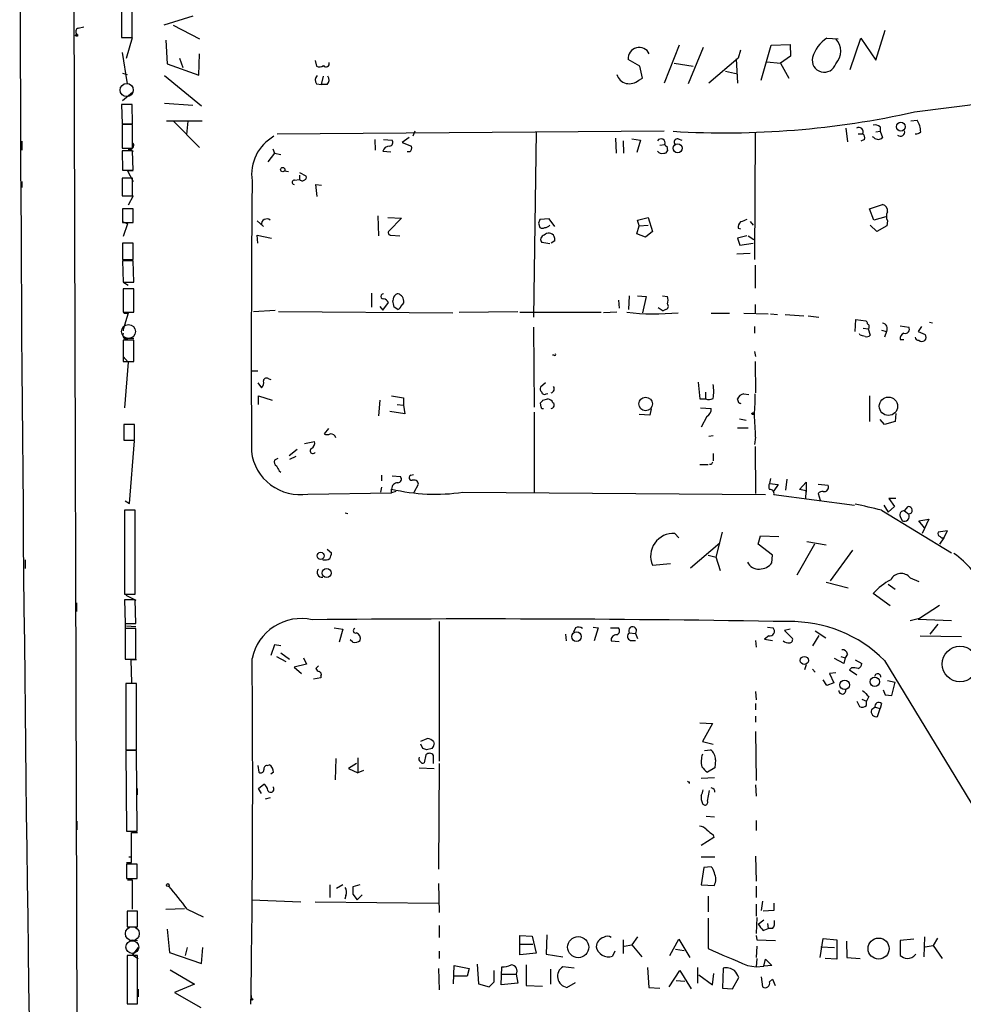
# Model space of a CAD drawing. Extents: x 2 to 741, y 0 to 940.
# Drawn here: x 2 to 130, y 263 to 396 of the extents above; entities that cross this region are included whole.
import ezdxf

# ---------------------------------------------------------------- set-up
doc = ezdxf.new("R2010")
doc.units = 0
doc.header["$MEASUREMENT"] = 0
doc.layers.add('MAIN', color=5, linetype='CONTINUOUS')

msp = doc.modelspace()

# ---------------------------------------------------------------- linework, layer by layer
at = {"layer": 'MAIN'}
for p, q in [((10.16, 237.2372), (8.8053, 703.6659)), ((16.0867, 398.0192), (16.0867, 393.5319)), ((17.526, 393.5319), (17.526, 398.0192)), ((25.7387, 396.4105), (21.844, 395.2252)), ((10.2447, 394.8019), (11.0067, 394.9712)), ((16.0867, 395.9025), (16.0867, 395.0559)), ((23.114, 395.2252), (26.67, 393.3625)), ((123.444, 383.4565), (218.1013, 395.7332)), ((16.0867, 393.5319), (17.526, 393.5319)), ((16.764, 390.7379), (17.6107, 393.5319)), ((111.5907, 393.4472), (113.1147, 393.3625)), ((114.7233, 389.2139), (116.1627, 393.4472)), ((116.1627, 393.4472), (118.1947, 390.4839)), ((118.1947, 390.4839), (119.4647, 394.5479)), ((22.098, 393.1932), (22.2673, 389.9759)), ((91.6093, 392.5159), (89.5773, 387.3512)), ((94.8267, 392.1772), (92.7947, 387.2665)), ((102.7007, 387.7745), (104.0553, 392.5159)), ((104.0553, 392.5159), (106.5953, 392.6005)), ((106.5953, 392.6005), (106.68, 390.9919)), ((16.1713, 391.4999), (16.8487, 387.2665)), ((23.9607, 390.7379), (24.384, 389.4679)), ((26.5853, 388.4519), (26.67, 391.3305)), ((99.568, 390.7379), (95.5887, 387.3512)), ((99.314, 390.6532), (99.4833, 387.3512)), ((99.9067, 391.8385), (99.568, 390.7379)), ((106.68, 390.9919), (105.3253, 390.0605)), ((22.2673, 389.9759), (26.5853, 388.4519)), ((42.3333, 390.3992), (42.5027, 389.6372)), ((86.2753, 389.6372), (84.6667, 390.5685)), ((86.614, 388.0285), (86.2753, 389.6372)), ((90.932, 390.0605), (93.472, 389.6372)), ((103.4627, 390.2299), (105.3253, 390.0605)), ((105.3253, 390.0605), (106.426, 388.0285)), ((16.256, 388.7059), (16.8487, 388.5365)), ((21.9287, 388.3672), (26.924, 384.3032)), ((43.18, 387.1819), (43.434, 388.2825)), ((86.106, 387.7745), (86.614, 388.0285)), ((97.8747, 388.9599), (99.4833, 388.6212)), ((42.5027, 387.2665), (43.18, 387.1819)), ((43.942, 387.1819), (43.18, 387.1819)), ((17.6107, 386.0812), (16.256, 384.9805)), ((17.526, 384.4725), (16.0867, 384.4725)), ((16.0867, 384.4725), (16.1713, 381.8479)), ((17.6107, 381.8479), (17.526, 384.4725)), ((21.9287, 384.6419), (25.7387, 384.3879)), ((16.1713, 381.8479), (17.6107, 381.8479)), ((16.1713, 381.8479), (16.8487, 381.8479)), ((17.6107, 381.7632), (16.1713, 381.7632)), ((16.1713, 381.7632), (16.1713, 378.5459)), ((17.6107, 378.5459), (17.6107, 381.7632)), ((22.1827, 382.2712), (27.0087, 382.2712)), ((23.114, 382.2712), (26.67, 378.6305)), ((25.0613, 382.1865), (24.892, 380.4085)), ((118.7873, 381.4245), (118.7873, 380.8319)), ((122.936, 382.2712), (123.7827, 382.3559)), ((37.1687, 380.4932), (89.5773, 380.9165)), ((55.0333, 379.9852), (54.102, 379.3079)), ((55.7953, 380.8319), (55.5413, 380.1545)), ((72.2207, 380.7472), (71.882, 355.6859)), ((101.854, 380.5779), (101.7693, 363.4752)), ((114.1307, 381.2552), (114.3847, 379.3925)), ((115.824, 380.4932), (116.4167, 380.4932)), ((117.9407, 379.9852), (117.7713, 380.0699)), ((118.1947, 380.7472), (118.7873, 380.8319)), ((118.7873, 380.8319), (119.126, 379.9852)), ((2.6247, 379.4772), (2.6247, 378.2919)), ((50.3767, 379.7312), (50.4613, 378.2919)), ((51.562, 379.7312), (52.7473, 379.6465)), ((54.102, 379.3079), (55.372, 378.7999)), ((82.9733, 379.9005), (83.058, 377.8685)), ((83.9893, 379.5619), (84.074, 377.8685)), ((85.1747, 379.8159), (86.36, 379.6465)), ((86.36, 379.6465), (85.852, 377.9532)), ((88.9847, 378.9692), (89.662, 379.0539)), ((89.916, 378.7999), (90.0007, 378.2072)), ((91.44, 379.8159), (91.948, 379.6465)), ((116.6707, 379.7312), (116.1627, 379.4772)), ((16.1713, 378.5459), (17.6107, 378.5459)), ((17.6107, 378.2072), (16.1713, 378.2072)), ((16.1713, 378.2072), (16.256, 375.5825)), ((17.018, 378.3765), (17.6953, 378.1225)), ((17.6953, 375.5825), (17.6107, 378.2072)), ((36.83, 377.8685), (35.8987, 376.6832)), ((36.576, 378.4612), (36.83, 377.8685)), ((36.83, 377.8685), (37.6767, 377.6992)), ((51.4773, 378.1225), (52.578, 378.0379)), ((55.118, 378.0379), (54.7793, 378.0379)), ((16.256, 375.5825), (17.6953, 375.5825)), ((17.6953, 375.4979), (16.9333, 375.4979)), ((16.9333, 375.4979), (17.6953, 374.0585)), ((38.1847, 375.4979), (38.6927, 375.4132)), ((40.2167, 375.2439), (41.0633, 374.8205)), ((40.2167, 374.9052), (40.2167, 374.3125)), ((2.6247, 374.0585), (2.6247, 373.2119)), ((17.6107, 374.4819), (16.1713, 374.4819)), ((16.1713, 374.4819), (16.1713, 372.1112)), ((17.6107, 372.1112), (17.6107, 374.4819)), ((39.5393, 374.2279), (40.2167, 374.3125)), ((42.5873, 372.0265), (42.418, 373.6352)), ((42.418, 373.6352), (43.18, 373.5505)), ((16.1713, 372.1112), (17.6107, 372.1112)), ((17.6953, 372.1112), (17.018, 370.8412)), ((117.348, 370.3332), (119.126, 370.9259)), ((17.6953, 370.3332), (16.256, 370.3332)), ((16.256, 370.3332), (16.256, 368.4705)), ((17.6953, 368.4705), (17.6953, 370.3332)), ((50.8, 369.4019), (50.8847, 366.6925)), ((117.9407, 368.8092), (117.348, 370.3332)), ((16.256, 368.6399), (16.9333, 368.3012)), ((16.256, 368.4705), (17.6953, 368.4705)), ((16.9333, 368.3012), (16.3407, 366.6079)), ((34.4593, 368.7245), (35.306, 367.9625)), ((52.1547, 369.1479), (54.0173, 369.0632)), ((54.0173, 369.0632), (52.324, 367.3699)), ((72.5593, 368.3859), (72.7287, 367.7932)), ((73.9987, 368.9785), (72.7287, 368.8939)), ((74.7607, 367.9625), (73.9987, 368.9785)), ((85.852, 366.9465), (86.1907, 368.0472)), ((85.9367, 368.8092), (87.376, 369.1479)), ((86.1907, 368.0472), (85.9367, 368.8092)), ((86.1907, 368.0472), (87.376, 368.1319)), ((87.376, 369.1479), (87.9687, 367.2852)), ((101.1767, 368.6399), (101.6, 368.1319)), ((118.364, 367.2852), (117.4327, 368.1319)), ((119.5493, 369.2325), (117.9407, 368.8092)), ((119.7187, 368.0472), (118.364, 367.2852)), ((119.8033, 368.7245), (119.7187, 368.0472)), ((34.544, 365.6765), (34.4593, 366.7772)), ((34.4593, 366.7772), (36.4067, 366.3539)), ((52.578, 366.7772), (53.7633, 366.6925)), ((87.0373, 366.5232), (85.852, 366.9465)), ((87.9687, 367.2852), (87.0373, 366.5232)), ((100.7533, 366.6925), (99.4833, 366.3539)), ((99.568, 367.7085), (99.9067, 367.6239)), ((100.9227, 366.6925), (101.6847, 366.1845)), ((17.6953, 365.6765), (16.256, 365.6765)), ((16.256, 365.6765), (16.256, 363.4752)), ((17.6953, 363.4752), (17.6953, 365.6765)), ((74.0833, 365.5919), (72.9827, 365.7612)), ((74.7607, 366.0152), (74.2527, 365.6765)), ((99.4833, 366.3539), (99.822, 365.4225)), ((99.822, 365.4225), (101.6, 365.6765)), ((99.3987, 364.2372), (101.1767, 364.3219)), ((16.256, 363.4752), (17.6953, 363.4752)), ((17.6953, 363.3059), (16.256, 363.3059)), ((16.256, 363.3059), (16.3407, 360.4272)), ((17.78, 360.4272), (17.6953, 363.3059)), ((101.854, 362.7132), (101.854, 359.5805)), ((16.3407, 360.4272), (17.78, 360.4272)), ((16.4253, 360.3425), (17.018, 360.0039)), ((17.78, 359.4959), (16.3407, 359.4959)), ((16.3407, 359.4959), (16.3407, 356.3632)), ((17.78, 356.3632), (17.78, 359.4959)), ((49.9533, 358.9032), (49.9533, 357.0405)), ((51.4773, 356.6172), (52.2393, 357.6332)), ((83.3967, 357.9719), (83.4813, 356.8712)), ((84.836, 358.5645), (84.7513, 356.7019)), ((85.9367, 358.5645), (87.122, 358.4799)), ((87.122, 358.4799), (86.614, 356.2785)), ((89.3233, 358.5645), (90.0007, 358.4799)), ((101.854, 357.3792), (101.854, 356.1939)), ((16.3407, 356.3632), (17.78, 356.3632)), ((17.018, 356.1939), (16.3407, 353.9925)), ((16.4253, 356.1939), (17.018, 356.1939)), ((33.9513, 356.4479), (36.9147, 356.6172)), ((37.338, 356.4479), (60.96, 356.2785)), ((51.054, 357.1252), (51.4773, 356.6172)), ((53.5093, 356.7019), (53.0013, 357.0405)), ((61.8067, 356.3632), (69.7653, 356.4479)), ((70.0193, 356.3632), (81.026, 356.3632)), ((83.1427, 356.3632), (81.3647, 356.2785)), ((88.7307, 356.9559), (89.408, 356.5325)), ((89.7467, 356.7019), (89.408, 356.5325)), ((95.9273, 356.1939), (98.3827, 356.1939)), ((100.33, 356.1939), (103.632, 356.1092)), ((103.9707, 356.1092), (104.902, 356.0245)), ((105.918, 356.0245), (108.458, 355.8552)), ((109.0507, 355.8552), (110.49, 355.6859)), ((115.4007, 353.7385), (115.4853, 355.3472)), ((115.4853, 355.3472), (116.84, 355.1779)), ((125.476, 355.0085), (125.8993, 354.9239)), ((16.3407, 353.9925), (16.3407, 353.8232)), ((71.882, 354.3312), (71.9667, 343.4939)), ((101.7693, 354.4159), (101.7693, 353.4845)), ((116.078, 353.2305), (115.9933, 353.3999)), ((116.5013, 354.1619), (117.1787, 354.0772)), ((117.1787, 354.0772), (117.4327, 353.2305)), ((118.9567, 353.9079), (119.634, 353.7385)), ((119.634, 353.7385), (119.38, 352.9765)), ((121.4967, 354.5005), (122.682, 354.3312)), ((124.3753, 354.4159), (123.952, 353.7385)), ((123.952, 353.7385), (124.8833, 353.3152)), ((17.78, 352.5532), (16.3407, 352.5532)), ((16.3407, 352.5532), (16.3407, 349.6745)), ((17.018, 352.8072), (17.78, 352.8072)), ((17.78, 349.6745), (17.78, 352.5532)), ((121.4967, 352.6379), (122.0047, 352.6379)), ((101.7693, 351.0292), (101.9387, 350.3519)), ((16.3407, 350.3519), (17.018, 349.5899)), ((16.3407, 349.6745), (17.78, 349.6745)), ((17.018, 349.5899), (16.51, 343.4092)), ((74.676, 350.5212), (74.422, 350.5212)), ((101.854, 349.6745), (101.9387, 345.4412)), ((33.6973, 348.4045), (34.544, 348.4045)), ((34.544, 346.7959), (35.052, 346.1185)), ((36.068, 347.3039), (36.322, 347.2192)), ((73.4907, 346.7959), (72.8133, 346.2032)), ((94.1493, 346.8805), (94.4033, 344.5945)), ((73.5753, 345.2719), (73.8293, 345.3565)), ((95.1653, 345.5259), (95.1653, 344.5945)), ((100.33, 345.2719), (101.0073, 345.1872)), ((34.6287, 343.8325), (34.6287, 345.0179)), ((34.6287, 345.0179), (36.4913, 344.4252)), ((51.054, 344.4252), (50.8847, 342.3085)), ((52.6627, 345.0179), (54.2713, 344.7639)), ((54.2713, 344.7639), (54.2713, 343.7479)), ((72.898, 343.4939), (72.8133, 344.0865)), ((73.152, 344.4252), (73.8293, 344.5945)), ((94.4033, 344.5945), (95.1653, 344.5945)), ((99.6527, 344.0865), (99.4833, 344.5945)), ((117.348, 345.0179), (117.348, 341.5465)), ((54.4407, 342.5625), (52.4087, 342.9012)), ((53.4247, 343.8325), (54.2713, 343.7479)), ((54.2713, 343.7479), (54.4407, 342.5625)), ((71.9667, 342.8165), (71.9667, 331.8945)), ((87.7993, 343.2399), (87.63, 342.3932)), ((94.488, 343.4092), (95.9273, 343.3245)), ((120.904, 342.6472), (120.8193, 341.5465)), ((87.63, 342.3932), (86.1907, 342.4779)), ((95.3347, 342.2239), (94.5727, 340.7845)), ((99.7373, 341.8852), (100.6687, 341.7159)), ((119.38, 341.1232), (118.7873, 341.8005)), ((120.8193, 341.5465), (119.38, 341.1232)), ((17.8647, 341.1232), (16.4253, 341.1232)), ((16.4253, 341.1232), (16.4253, 339.0065)), ((17.8647, 339.0065), (17.8647, 341.1232)), ((44.1113, 340.6152), (43.5187, 339.8532)), ((99.4833, 340.6999), (100.9227, 340.6999)), ((16.4253, 339.0065), (17.8647, 339.0065)), ((17.1873, 330.4552), (17.8647, 338.9219)), ((40.894, 338.5832), (42.2487, 338.8372)), ((96.1813, 339.5992), (95.5887, 339.5145)), ((101.9387, 339.4299), (101.7693, 338.4139)), ((39.878, 337.7365), (38.7773, 336.8899)), ((101.854, 338.1599), (101.9387, 331.8099)), ((37.2533, 336.5512), (36.83, 336.2972)), ((39.7087, 336.8052), (38.862, 336.3819)), ((96.1813, 337.2285), (96.1813, 336.2125)), ((37.4227, 334.8579), (37.6767, 334.6885)), ((94.4033, 335.7045), (95.504, 335.7045)), ((95.9273, 335.7045), (95.6733, 335.7045)), ((51.308, 334.2652), (51.308, 333.5032)), ((52.7473, 334.1805), (53.848, 334.0959)), ((55.2873, 334.2652), (55.626, 334.3499)), ((103.9707, 333.8419), (103.8013, 333.1645)), ((106.172, 333.7572), (106.0027, 332.2332)), ((107.8653, 332.3179), (108.7967, 333.3339)), ((108.7967, 333.3339), (108.7967, 331.9792)), ((51.308, 332.6565), (51.1387, 331.9792)), ((52.6627, 331.8945), (52.6627, 332.4025)), ((53.2553, 332.0639), (52.6627, 331.8945)), ((55.7107, 331.9792), (56.3033, 333.0799)), ((62.3147, 331.9792), (103.2933, 331.6405)), ((103.8013, 333.1645), (104.9867, 332.9952)), ((104.9867, 332.9952), (104.394, 332.1485)), ((108.7967, 332.1485), (107.8653, 332.3179)), ((108.712, 331.0479), (108.7967, 332.1485)), ((110.4053, 333.0799), (111.76, 332.9105)), ((16.5947, 330.7939), (17.1873, 330.4552)), ((41.3173, 331.7252), (52.6627, 331.8945)), ((104.394, 331.6405), (115.316, 330.2012)), ((110.4053, 331.8099), (110.6593, 330.8785)), ((120.904, 331.1325), (119.9727, 331.1325)), ((119.9727, 331.1325), (120.7347, 330.0319)), ((17.9493, 329.5239), (16.51, 329.5239)), ((16.51, 329.5239), (16.51, 318.1785)), ((17.9493, 318.1785), (17.9493, 329.5239)), ((118.9567, 329.5239), (128.4393, 323.7665)), ((119.2953, 330.2012), (119.888, 329.2699)), ((120.7347, 330.0319), (119.888, 329.2699)), ((122.0893, 329.4392), (122.5973, 330.0319)), ((122.0893, 329.4392), (122.682, 329.0159)), ((46.3973, 329.1852), (46.736, 329.1005)), ((121.4967, 328.6772), (121.7507, 328.0845)), ((124.0367, 328.0845), (125.3913, 328.3385)), ((124.7987, 327.1532), (124.0367, 328.0845)), ((125.3913, 328.3385), (124.46, 326.3912)), ((127.9313, 326.7299), (126.6613, 326.5605)), ((127.4233, 325.7985), (127.9313, 326.7299)), ((91.5247, 325.7985), (91.0167, 326.3912)), ((96.6047, 323.1739), (97.4513, 326.5605)), ((102.2773, 324.9519), (102.616, 326.0525)), ((102.616, 326.0525), (105.0713, 325.9679)), ((108.8813, 325.2905), (111.506, 324.8672)), ((127.4233, 325.7985), (126.8307, 324.9519)), ((43.942, 324.2745), (44.5347, 323.7665)), ((93.1333, 321.7345), (97.1127, 325.1212)), ((104.2247, 323.4279), (102.2773, 324.9519)), ((109.8973, 324.9519), (107.5267, 320.7185)), ((115.062, 324.1052), (112.014, 319.9565)), ((3.048, 322.8352), (3.048, 321.6499)), ((95.504, 323.4279), (96.6047, 323.1739)), ((97.1973, 321.3112), (96.6047, 323.1739)), ((104.14, 322.4119), (104.2247, 323.4279)), ((16.51, 321.4805), (16.51, 320.3799)), ((87.9687, 322.0732), (90.424, 322.3272)), ((122.8513, 320.3799), (124.0367, 319.8719)), ((111.506, 319.7872), (114.4693, 319.0252)), ((119.888, 319.5332), (120.8193, 318.8559)), ((16.51, 318.1785), (17.9493, 318.1785)), ((17.9493, 317.4165), (16.51, 317.4165)), ((16.51, 317.4165), (16.5947, 314.1992)), ((16.6793, 318.0092), (18.034, 317.3319)), ((18.034, 314.1992), (17.9493, 317.4165)), ((120.142, 316.5699), (117.856, 318.2632)), ((9.9907, 316.9932), (9.9907, 315.8079)), ((126.8307, 316.6545), (124.1213, 314.8765)), ((16.5947, 314.8765), (16.5947, 312.9292)), ((124.1213, 314.8765), (122.8513, 314.5379)), ((123.952, 314.7919), (128.4393, 314.6225)), ((16.5947, 314.1992), (18.034, 314.1992)), ((18.034, 313.5219), (16.5947, 313.5219)), ((16.5947, 313.5219), (16.5947, 309.3732)), ((16.764, 313.8605), (18.034, 313.7759)), ((18.034, 309.3732), (18.034, 313.5219)), ((44.8733, 313.6065), (46.0587, 313.4372)), ((46.0587, 313.4372), (45.5507, 311.6592)), ((59.0973, 314.4532), (59.0973, 295.5725)), ((77.5547, 313.6065), (77.3007, 313.0139)), ((79.9253, 313.6912), (80.6027, 313.6065)), ((80.6027, 313.6065), (80.0947, 311.8285)), ((82.296, 313.6065), (83.3967, 313.6065)), ((103.5473, 313.6912), (104.3093, 313.6065)), ((106.5953, 313.4372), (105.8333, 313.2679)), ((125.5607, 312.7599), (126.6613, 314.1145)), ((47.4133, 311.6592), (47.0747, 311.9979)), ((76.2, 312.7599), (76.2847, 311.8285)), ((84.836, 312.9292), (85.6827, 312.8445)), ((85.6827, 312.8445), (85.9367, 312.1672)), ((103.7167, 312.5059), (103.124, 312.0825)), ((103.124, 312.0825), (104.2247, 311.9132)), ((105.8333, 313.2679), (106.934, 312.1672)), ((110.49, 312.5905), (109.6433, 311.1512)), ((109.982, 313.1832), (111.4213, 312.2519)), ((124.206, 312.5059), (129.794, 312.4212)), ((36.83, 311.3205), (36.322, 309.8812)), ((37.6767, 311.1512), (36.83, 311.3205)), ((82.3807, 311.8285), (83.4813, 311.7439)), ((85.0053, 311.9132), (85.6827, 311.9132)), ((101.9387, 311.9132), (102.0233, 310.9819)), ((16.5947, 309.3732), (18.034, 309.3732)), ((18.1187, 309.2885), (17.3567, 309.2885)), ((17.3567, 309.2885), (17.4413, 306.1559)), ((37.084, 309.7119), (38.354, 309.0345)), ((37.6767, 310.2199), (38.862, 309.3732)), ((40.7247, 309.5425), (41.148, 308.6959)), ((113.8767, 308.7805), (112.6067, 309.4579)), ((113.4533, 309.7119), (114.046, 309.5425)), ((114.046, 309.5425), (113.8767, 308.7805)), ((114.3847, 310.0505), (114.046, 309.5425)), ((115.4007, 309.2885), (116.332, 308.7805)), ((41.148, 308.6959), (39.4547, 308.2725)), ((39.4547, 308.2725), (40.4707, 307.4259)), ((42.7567, 308.4419), (42.418, 308.1032)), ((108.7967, 308.6112), (108.5427, 307.9339)), ((109.6433, 308.0185), (109.982, 307.5952)), ((114.8927, 308.1879), (114.6387, 307.9339)), ((119.38, 309.2039), (136.5673, 280.8405)), ((43.0953, 306.8332), (42.0793, 306.6639)), ((43.0953, 307.0872), (43.0953, 306.8332)), ((112.776, 307.5105), (111.9293, 307.4259)), ((111.9293, 307.4259), (112.522, 306.1559)), ((114.6387, 307.9339), (115.6547, 307.2565)), ((18.1187, 306.0712), (16.6793, 306.0712)), ((16.6793, 306.0712), (16.6793, 297.0965)), ((16.6793, 306.0712), (16.6793, 305.2245)), ((18.1187, 297.0965), (18.1187, 306.0712)), ((111.5907, 305.8172), (111.0827, 306.5792)), ((112.522, 306.1559), (111.5907, 305.8172)), ((119.8033, 306.4945), (120.8193, 306.2405)), ((120.396, 304.4625), (120.8193, 306.2405)), ((101.9387, 304.9705), (102.0233, 303.8699)), ((116.332, 303.9545), (116.9247, 303.7005)), ((117.2633, 304.2932), (116.9247, 303.7005)), ((119.2107, 305.2245), (119.4647, 304.5472)), ((119.4647, 304.5472), (120.396, 304.4625)), ((101.9387, 303.3619), (101.9387, 302.5152)), ((115.6547, 303.7005), (115.9933, 302.9385)), ((116.9247, 303.1079), (116.9247, 303.7005)), ((118.11, 302.8539), (117.602, 302.5152)), ((118.11, 302.8539), (118.7873, 302.6845)), ((118.4487, 301.5839), (118.7873, 302.6845)), ((118.9567, 303.3619), (118.7873, 302.6845)), ((101.9387, 301.6685), (101.9387, 300.8219)), ((94.4033, 300.7372), (96.0967, 300.6525)), ((96.0967, 300.6525), (94.742, 298.1972)), ((56.642, 298.2819), (57.4887, 298.6205)), ((101.9387, 299.5519), (102.0233, 292.9479)), ((56.896, 297.2659), (56.642, 297.8585)), ((58.3353, 298.1972), (58.42, 297.8585)), ((94.742, 298.1972), (96.1813, 297.8585)), ((16.6793, 297.0965), (18.1187, 297.0965)), ((18.1187, 297.0119), (16.6793, 297.0119)), ((16.6793, 297.0119), (16.764, 286.0899)), ((18.2033, 286.0899), (18.1187, 297.0119)), ((48.0907, 295.9959), (48.0907, 293.9639)), ((57.3193, 296.4192), (57.0653, 295.3185)), ((58.166, 297.2659), (57.404, 297.0965)), ((58.3353, 295.2339), (58.3353, 296.3345)), ((94.996, 297.0119), (95.8427, 297.0965)), ((34.544, 294.9799), (34.7133, 294.0485)), ((35.814, 294.9799), (36.1527, 295.0645)), ((45.1273, 295.9112), (45.0427, 293.0325)), ((47.9213, 295.2339), (46.8207, 294.5565)), ((56.388, 294.6412), (58.42, 294.5565)), ((59.0973, 295.2339), (59.0127, 280.9252)), ((96.4353, 294.6412), (95.4193, 294.0485)), ((96.52, 295.7419), (96.4353, 294.6412)), ((36.6607, 294.0485), (36.322, 293.7945)), ((46.8207, 294.5565), (48.0907, 293.9639)), ((48.8527, 294.3025), (48.0907, 293.9639)), ((96.3507, 293.2865), (94.5727, 293.2019)), ((34.6287, 291.8472), (35.3907, 292.4399)), ((92.964, 292.7785), (92.964, 292.5245)), ((101.9387, 292.3552), (102.0233, 290.8312)), ((18.2033, 291.8472), (18.2033, 291.0005)), ((35.052, 291.1699), (34.6287, 291.8472)), ((95.4193, 290.1539), (95.6733, 291.5932)), ((36.2373, 290.5772), (35.56, 290.4079)), ((95.25, 288.1219), (96.3507, 288.0372)), ((10.0753, 287.4445), (10.0753, 286.2592)), ((102.0233, 287.5292), (102.0233, 286.1745)), ((16.764, 286.0899), (18.2033, 286.0899)), ((17.4413, 281.8565), (17.4413, 285.9205)), ((17.4413, 285.9205), (18.288, 285.9205)), ((96.1813, 285.5819), (96.266, 285.2432)), ((96.266, 285.2432), (94.5727, 284.1425)), ((17.1027, 282.6185), (17.4413, 282.6185)), ((94.5727, 282.6185), (96.4353, 282.6185)), ((101.9387, 282.7032), (102.0233, 279.3165)), ((16.764, 281.8565), (17.4413, 281.8565)), ((18.2033, 281.6025), (16.764, 281.6025)), ((16.764, 281.6025), (16.764, 279.6552)), ((18.2033, 279.6552), (18.2033, 281.6025)), ((94.9113, 281.1792), (94.5727, 278.8085)), ((95.9273, 281.2639), (94.9113, 281.1792)), ((16.764, 279.6552), (18.2033, 279.6552)), ((16.9333, 279.4859), (17.526, 279.4859)), ((17.526, 279.4859), (17.526, 275.5065)), ((44.2807, 278.8085), (44.2807, 277.1152)), ((46.0587, 278.8085), (45.212, 278.3005)), ((48.3447, 278.8085), (47.4133, 278.5545)), ((59.0127, 278.9779), (59.0973, 275.0832)), ((94.5727, 278.8085), (96.3507, 278.7239)), ((102.0233, 278.6392), (102.0233, 277.1152)), ((46.482, 277.3692), (46.3127, 276.8612)), ((47.4133, 277.5385), (48.006, 276.7765)), ((48.6833, 277.4539), (48.006, 276.7765)), ((95.504, 277.2845), (95.504, 275.1679)), ((33.6973, 276.7765), (40.386, 276.5225)), ((42.3333, 276.5225), (59.0127, 276.3532)), ((102.0233, 276.1839), (102.0233, 274.5752)), ((102.87, 276.6072), (102.7007, 275.3372)), ((104.394, 276.3532), (104.394, 275.3372)), ((18.288, 275.2525), (16.8487, 275.2525)), ((16.8487, 275.2525), (16.8487, 273.1359)), ((18.288, 273.1359), (18.288, 275.2525)), ((22.098, 275.5065), (24.638, 275.5912)), ((24.9767, 275.5065), (27.178, 274.4905)), ((104.394, 275.3372), (102.9547, 275.2525)), ((59.0973, 273.3052), (59.0973, 271.6965)), ((95.504, 274.3212), (95.504, 270.1725)), ((102.108, 274.4059), (102.0233, 272.2045)), ((102.2773, 273.4745), (103.0393, 274.0672)), ((103.5473, 273.5592), (103.632, 272.8819)), ((16.8487, 273.1359), (18.288, 273.1359)), ((22.2673, 272.7972), (22.606, 269.6645)), ((70.0193, 269.3259), (70.0193, 271.9505)), ((70.0193, 271.9505), (71.7127, 271.8659)), ((73.66, 272.0352), (73.5753, 269.4105)), ((102.0233, 271.9505), (102.108, 271.3579)), ((102.9547, 272.6279), (103.632, 272.8819)), ((104.2247, 272.8819), (103.632, 272.8819)), ((17.526, 271.3579), (18.288, 271.2732)), ((70.104, 270.7652), (71.7973, 270.7652)), ((71.7127, 271.8659), (72.2207, 269.5799)), ((83.9893, 271.3579), (83.9893, 269.4952)), ((84.1587, 270.5112), (85.1747, 270.6805)), ((85.9367, 271.7812), (85.1747, 270.6805)), ((85.1747, 270.6805), (86.5293, 269.0719)), ((90.3393, 269.2412), (91.5247, 271.4425)), ((91.5247, 271.4425), (93.0487, 268.9872)), ((102.108, 271.3579), (104.648, 271.2732)), ((110.6593, 268.9872), (111.0827, 271.5272)), ((111.0827, 271.5272), (112.9453, 271.3579)), ((112.9453, 271.3579), (112.9453, 268.7332)), ((114.2153, 271.1885), (114.3, 268.9872)), ((123.3593, 271.4425), (121.4967, 271.2732)), ((121.4967, 271.2732), (121.4967, 269.2412)), ((124.7987, 271.7812), (124.714, 269.0719)), ((126.5767, 271.6119), (125.984, 270.5959)), ((18.3727, 270.3419), (17.6107, 269.3259)), ((17.6107, 269.3259), (18.3727, 268.8179)), ((22.606, 269.6645), (26.924, 268.1405)), ((24.9767, 270.3419), (24.7227, 269.2412)), ((26.924, 268.1405), (27.0933, 270.3419)), ((59.0973, 269.8339), (59.0973, 268.8179)), ((72.2207, 269.5799), (70.0193, 269.3259)), ((73.5753, 269.4105), (75.8613, 269.0719)), ((82.8887, 269.8339), (82.55, 269.1565)), ((91.1013, 270.0879), (92.2867, 269.9185)), ((102.108, 270.5112), (102.0233, 268.9872)), ((110.744, 270.4265), (112.6067, 270.3419)), ((124.8833, 270.4265), (125.984, 270.5959)), ((125.984, 270.5959), (127.1693, 268.8179)), ((18.288, 269.2412), (16.8487, 269.2412)), ((16.8487, 269.2412), (16.8487, 262.7219)), ((16.8487, 267.9712), (16.8487, 267.1245)), ((18.288, 262.7219), (18.288, 269.2412)), ((64.262, 268.0559), (64.4313, 265.4312)), ((70.866, 267.9712), (70.866, 265.1772)), ((102.108, 268.8179), (102.0233, 267.7172)), ((103.0393, 267.8019), (103.2933, 268.7332)), ((103.2933, 268.7332), (104.14, 267.8865)), ((112.9453, 268.7332), (111.3367, 268.8179)), ((114.3, 268.9872), (116.078, 268.8179)), ((22.6907, 267.2939), (25.9927, 265.3465)), ((59.0127, 267.4632), (59.0973, 264.5845)), ((61.0447, 265.4312), (61.1293, 267.8865)), ((61.1293, 267.8865), (63.1613, 267.4632)), ((63.1613, 267.4632), (62.9073, 266.4472)), ((66.548, 265.6852), (66.548, 267.2092)), ((67.4793, 265.2619), (67.564, 267.7172)), ((67.6487, 266.7012), (69.5113, 266.7012)), ((69.5113, 266.7012), (69.7653, 265.5159)), ((74.168, 267.3785), (74.168, 265.3465)), ((77.3853, 267.5479), (75.8613, 267.7172)), ((87.2913, 267.6325), (87.4607, 264.9232)), ((90.2547, 265.0079), (91.694, 267.2092)), ((91.694, 267.2092), (93.218, 264.7539)), ((94.0647, 267.6325), (94.0647, 265.5159)), ((94.234, 266.6165), (96.0967, 265.2619)), ((96.0967, 265.2619), (96.266, 266.7859)), ((97.536, 267.5479), (97.4513, 264.8385)), ((100.838, 267.8865), (102.0233, 267.7172)), ((102.0233, 267.7172), (103.0393, 267.8019)), ((104.14, 267.8865), (103.0393, 267.8019)), ((25.9927, 265.3465), (23.2833, 264.2459)), ((62.9073, 266.4472), (61.1293, 266.4472)), ((64.4313, 265.4312), (65.8707, 265.0079)), ((69.7653, 265.5159), (67.4793, 265.2619)), ((76.3693, 264.9232), (77.5547, 265.6005)), ((91.186, 265.8545), (92.3713, 265.7699)), ((98.806, 264.7539), (99.6527, 266.2779)), ((102.7007, 266.3625), (102.87, 265.0079)), ((103.8013, 265.6852), (104.2247, 266.0239)), ((104.2247, 266.0239), (104.5633, 265.1772)), ((18.3727, 264.6692), (18.3727, 263.6532)), ((23.2833, 264.2459), (26.8393, 262.2139)), ((33.6127, 263.9919), (33.6973, 263.3992)), ((70.866, 265.1772), (73.0673, 265.0925)), ((87.4607, 264.9232), (88.9847, 264.8385)), ((97.4513, 264.8385), (98.806, 264.7539)), ((16.8487, 262.7219), (18.288, 262.7219))]:
    msp.add_line(p, q, dxfattribs=at)
for centre, radius in [((10.033, 393.8282), 0.1338), ((121.5939, 381.456), 0.5987), ((91.3856, 378.5395), 0.6051), ((37.9306, 375.6418), 0.2919), ((87.0499, 343.9151), 0.9237), ((119.9191, 343.6146), 1.2441), ((101.5576, 342.6049), 0.1338), ((43.06, 323.3494), 0.4842), ((43.872, 321.0277), 0.6244), ((77.6888, 312.4184), 0.6497), ((129.6008, 308.7112), 2.4122), ((108.53, 309.1935), 0.5461), ((118.0672, 306.3038), 0.6471), ((113.9886, 305.8835), 0.6401), ((22.3761, 278.7783), 0.201), ((77.9235, 270.3749), 1.4286), ((118.5807, 270.1827), 1.4283), ((33.7608, 263.3146), 0.1058)]:
    msp.add_circle(centre, radius, dxfattribs=at)
at = {"layer": 'MAIN', "color": 5}
for centre, radius in [((16.8063, 386.4199), 0.8904), ((17.0603, 353.7386), 0.943), ((17.5683, 272.2046), 0.943), ((17.5683, 270.3842), 0.8616)]:
    msp.add_circle(centre, radius, dxfattribs=at)
at = {"layer": 'MAIN'}
for centre, radius, start, end in [((11284.7543, 430.782), 11282.4309, 179.47671007, 180.98164035), ((10.3999, 394.3306), 0.4963, 108.226814, 229.15076), ((114.1165, 389.5384), 4.6539, 122.869856, 163.98307), ((111.0034, 391.6692), 2.4514, 316.310702, 43.689298), ((86.1792, 390.6731), 1.5161, 25.697973, 183.956107), ((111.2253, 390.4572), 1.6237, 166.997713, 342.756914), ((42.8986, 390.4461), 0.9006, 243.921483, 306.475463), ((43.7855, 389.9867), 0.4401, 216.99228, 21.112297), ((43.1453, 387.7707), 0.8168, 133.090021, 218.118616), ((43.384, 387.7784), 0.8168, 313.090021, 38.108767), ((84.8588, 389.0673), 1.7963, 197.187151, 313.971493), ((97.7522, 498.5836), 117.959, 266.603026, 282.580017), ((115.91, 380.7815), 0.5831, 330.361175, 125.66904), ((118.11, 380.7755), 0.938, 43.777634, 105.710475), ((121.0924, 380.6218), 3.2008, 2.245322, 32.804814), ((39.6053, 375.0086), 5.8873, 119.064529, 188.452855), ((116.0356, 379.9428), 0.6695, 341.573171, 55.301057), ((118.5334, 380.5496), 0.8184, 223.598957, 316.396215), ((121.54, 380.7516), 0.5735, 228.230384, 16.70977), ((123.6555, 381.3828), 0.8986, 261.887932, 314.981965), ((17.1764, 378.9441), 0.5892, 254.407189, 28.274411), ((52.2987, 377.9721), 0.8351, 82.430747, 169.623965), ((52.2607, 379.3501), 0.5698, 285.05579, 31.34662), ((54.6099, 378.6306), 0.7807, 310.605275, 12.524827), ((89.1168, 379.2335), 0.574, 341.767063, 145.102835), ((89.9583, 379.0961), 0.2993, 188.105736, 261.872606), ((91.3807, 379.3502), 0.4694, 82.743283, 219.145968), ((89.2645, 378.6461), 0.8104, 220.250059, 286.355227), ((89.5602, 378.3175), 0.4541, 261.450515, 345.942335), ((40.7388, 374.6088), 0.3874, 280.48609, 33.119959), ((2702.5062, 349.647), 2668.8366, 179.4740972, 180.2611539), ((39.497, 373.9315), 0.2993, 81.878017, 261.875312), ((40.5514, 374.5395), 0.4045, 214.145878, 309.613322), ((118.9059, 370.0455), 0.9075, 351.407427, 75.963757), ((120.7347, 369.3172), 1.104, 147.529206, 212.470794), ((35.7727, 368.2465), 0.7298, 50.454808, 189.035077), ((199.6439, 326.2899), 133.8752, 161.443679, 161.672862), ((73.3429, 368.7659), 0.9747, 273.711633, 319.426758), ((100.5535, 367.8054), 0.9902, 130.782042, 185.615598), ((185.0015, 157.0833), 227.9506, 111.690314, 111.919506), ((52.5319, 367.1082), 0.3342, 128.46437, 277.928861), ((73.0674, 368.4279), 0.7194, 241.913927, 298.079046), ((73.4637, 366.1653), 0.6282, 103.100569, 220.034449), ((73.9352, 366.1845), 0.8533, 29.749879, 136.006585), ((73.8285, 366.1844), 0.9474, 349.712463, 26.551528), ((51.5514, 358.4799), 0.3389, 88.20692, 271.792551), ((53.8627, 357.9011), 1.0308, 126.105021, 180.772643), ((53.5131, 358.422), 0.4047, 34.153419, 129.57533), ((53.6287, 358.045), 0.6428, 1.025259, 70.051164), ((51.4835, 357.3311), 0.8139, 21.787031, 84.465227), ((-158.7294, 315.1446), 215.8359, 11.192733, 11.421947), ((53.1712, 357.5058), 0.8721, 292.81039, 345.978098), ((53.7632, 357.8025), 0.5681, 296.574073, 26.56054), ((89.6761, 357.1488), 0.4524, 278.977235, 44.149179), ((88.5178, 357.9719), 1.5675, 341.089977, 18.910023), ((88.3227, 385.3454), 29.2336, 262.480916, 276.121329), ((116.5439, 354.7124), 0.5517, 4.376403, 57.539959), ((116.8944, 354.3856), 0.4194, 312.671557, 61.583596), ((119.0641, 354.1431), 0.6988, 324.627187, 84.918396), ((16.7781, 353.2446), 0.4989, 151.256631, 298.743369), ((122.2227, 352.7779), 0.7395, 107.146024, 190.914795), ((122.1631, 354.0521), 0.5892, 254.407189, 28.274411), ((124.4459, 352.9499), 0.5699, 224.111379, 39.867361), ((74.0843, 183.7914), 174.5654, 75.851179, 76.080322), ((116.967, 353.6539), 0.6294, 250.344339, 317.723862), ((123.9618, 352.9798), 0.4331, 180.436556, 279.95817), ((74.7607, 350.6059), 0.1196, 225, 45), ((34.5579, 346.7536), 0.8047, 307.882478, 21.607035), ((35.7529, 346.9793), 0.4524, 45.850821, 171.022765), ((73.4062, 345.9916), 0.6295, 160.359033, 227.717127), ((73.3636, 345.5964), 0.3874, 190.48609, 303.119959), ((74.1342, 345.9796), 0.5514, 282.412697, 33.998463), ((91.7818, 345.6106), 4.497, 348.046642, 11.952112), ((100.4191, 344.2926), 0.9833, 95.198649, 162.119693), ((80.8723, 344.5097), 20.9955, 354.446629, 2.080463), ((-11.6672, 428.9058), 119.7133, 314.885341, 315.114592), ((73.7507, 343.7841), 0.8142, 21.801409, 84.460259), ((74.2642, 343.744), 0.4197, 268.42971, 54.700392), ((95.5933, 345.5966), 1.0897, 246.872523, 302.657508), ((57.502, 259.3619), 94.6305, 63.32033, 63.54954), ((73.1097, 343.4938), 0.2116, 179.972935, 306.875312), ((94.7138, 343.2681), 1.2148, 300.736474, 2.661029), ((-145.4046, 327.2119), 247.6449, 2.827937, 3.534223), ((41.416, 338.6539), 0.8526, 298.687149, 12.414375), ((43.942, 340.8686), 1.1001, 247.369719, 292.630281), ((44.444, 339.1458), 0.7118, 16.268254, 96.348192), ((40.2722, 338.2632), 6.6211, 186.771564, 279.081903), ((42.0052, 337.5778), 0.3742, 118.736331, 331.26367), ((37.3381, 336.0432), 0.5681, 153.43946, 243.425927), ((180.7069, 293.5139), 94.6976, 153.31362, 153.542749), ((206.5482, 419.8565), 189.2834, 206.45383, 206.683054), ((53.5003, 333.7439), 0.4948, 271.042258, 45.352106), ((55.372, 333.9265), 0.349, 104.040224, 284.044206), ((55.6737, 332.99), 0.636, 8.12628, 109.947705), ((53.5093, 332.4026), 0.8466, 90, 180.006768), ((58.5677, 356.794), 25.0961, 256.390957, 278.586714), ((104.818, 332.7412), 1.1013, 157.395743, 202.604257), ((103.9232, 331.8266), 0.5062, 338.431875, 103.93467), ((111.0525, 331.1142), 0.9502, 88.178636, 132.931612), ((111.2097, 332.6565), 0.6061, 257.903922, 24.776461), ((97.4677, 247.1545), 85.1263, 75.37826, 77.838772), ((121.9835, 328.9101), 0.5396, 78.69215, 205.567878), ((122.6396, 329.5239), 0.5048, 274.77118, 94.760814), ((122.0256, 328.7409), 0.7117, 247.276088, 22.731338), ((90.821, 323.2946), 3.1028, 86.383811, 203.181375), ((126.9858, 326.3488), 0.3874, 146.880041, 259.51391), ((127.2964, 326.2643), 0.4828, 217.873943, 285.239505), ((43.6457, 323.8511), 1.0583, 253.734814, 306.872063), ((43.0101, 323.8514), 1.527, 326.315136, 356.812677), ((122.3193, 314.3493), 11.3495, 22.005398, 55.314521), ((43.2472, 321.1194), 0.6628, 137.733289, 278.861176), ((102.313, 323.1893), 1.6296, 205.159206, 274.706121), ((102.4679, 323.6393), 2.0742, 269.414383, 323.719581), ((124.9106, 311.7246), 9.6188, 119.140578, 137.173913), ((121.6205, 319.4109), 1.5665, 38.213104, 152.842808), ((40.437, 308.0707), 6.798, 77.485819, 168.225591), ((64.4078, -2150.511), 2465.3209, 89.0253892, 90.5228719), ((47.7943, 313.2256), 0.3224, 113.200924, 293.193924), ((77.9593, 312.8918), 0.8212, 50.107781, 119.514706), ((82.9204, 313.2361), 0.6034, 291.619776, 37.870819), ((85.2916, 313.2091), 0.5347, 317.008358, 211.564681), ((103.8189, 313.1607), 0.6627, 261.12895, 42.272526), ((106.6626, 296.4332), 18.0229, 45.119815, 91.021486), ((47.583, 312.125), 0.8725, 345.949421, 67.185141), ((83.1044, 311.9434), 0.7328, 87.004061, 189.021406), ((85.1238, 312.4551), 0.5546, 121.259632, 257.665012), ((106.4919, 312.0354), 0.4613, 272.335786, 16.600508), ((47.6758, 312.7683), 1.1397, 256.684351, 311.38597), ((106.3415, 312.5486), 0.9887, 226.745882, 279.853892), ((113.6579, 309.9023), 0.7417, 11.525044, 92.720065), ((-1792.4337, 292.6507), 1826.293, 359.0583525, 0.527295), ((43.1374, 308.3993), 0.778, 202.371723, 247.628278), ((115.1043, 305.3521), 2.8437, 75.33971, 94.267354), ((115.5219, 308.859), 0.8139, 291.787031, 354.465227), ((42.7707, 307.2989), 0.3875, 326.88812, 79.502061), ((118.4487, 306.9602), 0.4251, 354.289407, 174.289407), ((113.6707, 305.1193), 0.4719, 177.497788, 12.881765), ((328.5273, 516.3789), 299.354, 224.882039, 225.111208), ((116.3476, 303.6359), 0.7822, 243.068072, 317.544), ((118.6018, 302.9939), 0.5113, 46.038169, 195.889987), ((118.2893, 302.2895), 0.7234, 161.820521, 282.729839), ((57.4388, 297.4625), 1.1591, 39.335316, 87.532563), ((57.463, 297.9179), 0.9588, 317.155503, 356.448267), ((56.7709, 295.8694), 0.4372, 151.131222, 240.755747), ((14.8, 170.1812), 133.8753, 71.443693, 71.672876), ((57.7927, 295.9613), 0.6586, 34.520173, 135.953509), ((97.5415, 295.5151), 2.969, 160.546477, 193.72827), ((94.8263, 295.7417), 1.6937, 0.006766, 53.121983), ((35.8328, 294.519), 0.4613, 92.335786, 196.600508), ((35.3907, 294.0485), 1.27, 0, 53.130102), ((56.896, 295.6573), 0.3787, 206.571817, 296.551521), ((96.733, 296.1242), 2.4565, 212.329512, 237.670488), ((34.9673, 294.3873), 0.4234, 233.140927, 359.986468), ((34.7977, 291.5084), 1.1042, 4.404277, 57.518859), ((36.2938, 291.7719), 0.4336, 204.336791, 49.404437), ((92.8794, 292.9481), 0.1895, 206.619142, 296.510973), ((96.5843, 290.6619), 2.0276, 172.803481, 204.68297), ((93.3021, 291.7628), 1.527, 326.315136, 356.812677), ((95.8849, 291.3815), 0.552, 355.605275, 85.594926), ((95.0807, 289.9845), 0.3787, 206.558284, 26.578587), ((94.2197, 285.2992), 1.4713, 40.728008, 86.141889), ((265.0926, 497.5826), 271.0633, 231.224788, 231.453958), ((94.8689, 280.2054), 1.4969, 8.134433, 45.002707), ((94.6568, 279.5706), 1.8937, 333.441714, 26.555579), ((-11.1641, 249.708), 44.4041, 35.520503, 40.658117), ((45.3392, 277.8349), 1.234, 337.828717, 30.96933), ((301.4131, 278.0465), 254.0003, 179.885409, 180.114592), ((314.2658, 442.4011), 271.0633, 218.550178, 218.779361), ((103.2511, 273.6862), 1.2629, 320.439572, 13.569674), ((81.7501, 270.3467), 1.4037, 105.935304, 176.740923), ((81.8727, 271.0405), 0.8297, 52.246149, 127.753851), ((82.0165, 270.7745), 1.7037, 191.786122, 288.248838), ((669.6679, 1602.5222), 1450.7997, 246.6868165, 246.9160005), ((122.3234, 270.5088), 1.6941, 273.539838, 319.586889), ((67.6067, 270.8059), 3.089, 269.20796, 293.410482), ((68.8356, 267.1564), 0.8148, 326.032964, 90.11251), ((122.9141, 271.1235), 2.3563, 233.019707, 258.094435), ((76.6398, 266.4156), 1.5166, 120.884067, 259.726576), ((97.8746, 265.4735), 2.1019, 55.668795, 99.270515), ((97.183, 265.3604), 2.6346, 20.380163, 44.566345), ((-103.1155, 434.6715), 239.462, 314.885392, 315.114575), ((103.2433, 265.4736), 0.5968, 231.284721, 20.767302)]:
    msp.add_arc(centre, radius, start, end, dxfattribs=at)

doc.saveas('drawing.dxf')
